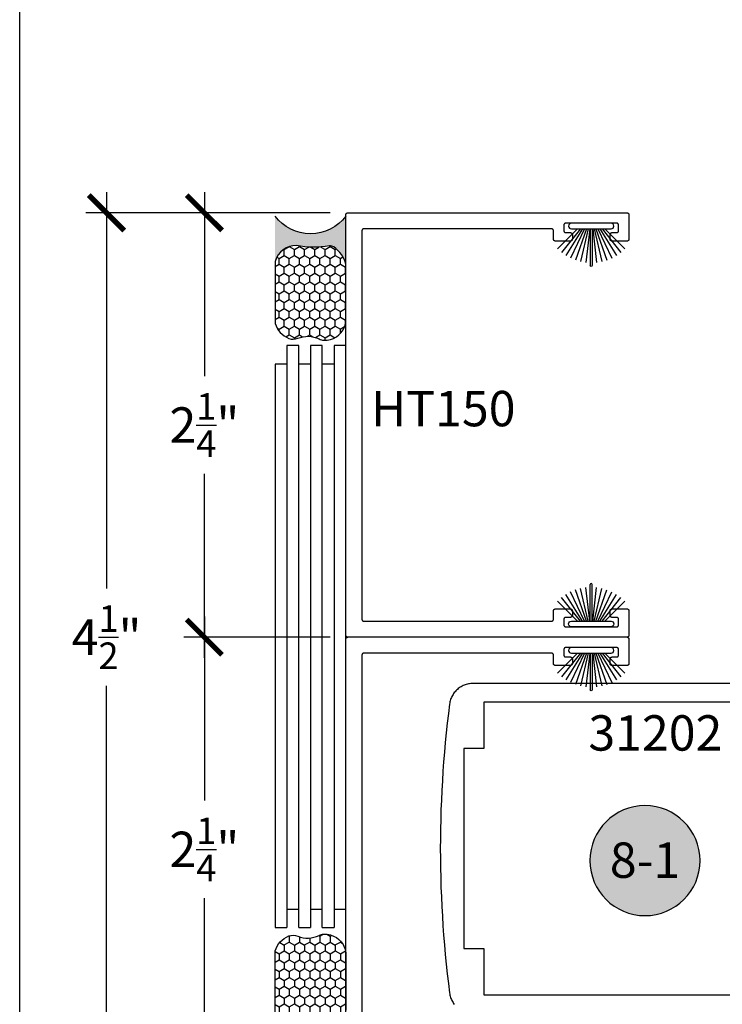
# Model space of a CAD drawing. Units: inches. Extents: x 0 to 160, y -25 to 22.
# Drawn here: x 36 to 40, y -22 to -17 of the extents above; entities that cross this region are included whole.
import ezdxf
from ezdxf.enums import TextEntityAlignment as Align

# ---------------------------------------------------------------- set-up
doc = ezdxf.new("R2010")
doc.units = ezdxf.units.IN
doc.header["$LTSCALE"] = 0.5
doc.header["$MEASUREMENT"] = 0
for name, color, linetype in [('Arcadia-Dim', 4, 'Continuous'), ('Arcadia-Profile', 5, 'Continuous'), ('Arcadia-Shade', 8, 'Continuous'), ('Arcadia-Symb', 7, 'Continuous'), ('Arcadia-Symb-Text', 3, 'Continuous'), ('Arcadia-Text', 3, 'Continuous')]:
    doc.layers.add(name, color=color, linetype=linetype)
doc.layers.add('Arcadia-Mview', color=6, linetype='Continuous', plot=False)
doc.styles.get("Standard").update_dxf_attribs({"font": 'ARIALN.TTF'})
doc.dimstyles.new('Arcadia-2', dxfattribs={"dimscale": 2, "dimtxt": 0.0938, "dimasz": 0.0938, "dimexe": 0.0546, "dimexo": 0.0469, "dimgap": 0.0469, "dimtad": 0, "dimtih": 1, "dimdec": 4, "dimzin": 3, "dimdsep": 46, "dimlunit": 4, "dimtxsty": 'Standard', "dimblk": 'ARCHTICK', "dimcen": 0.0469, "dimdle": 0.0546, "dimclrd": 256, "dimclre": 256, "dimclrt": 256, "dimadec": 0, "dimazin": 0, "dimtfac": 0.75, "dimtdec": 4, "dimtix": 1, "dimtmove": 2, "dimatfit": 3, "dimfxl": 1, "dimtolj": 1, "dimtzin": 3, "dimlwd": -3, "dimlwe": -3, "dimarcsym": 0})

# ---------------------------------------------------------------- blocks, each defined once
blk = doc.blocks.new('B270PILE')
at = {"lineweight": -3}
for p, q in [((-0.005, 0.03), (-0.005, 0.225)), ((0.005, 0.03), (0.005, 0.225)), ((-0.0453, 0.03), (-0.1341, 0.1714)), ((-0.0347, 0.03), (-0.1094, 0.185)), ((-0.0252, 0.03), (-0.0833, 0.1959)), ((-0.0165, 0.03), (-0.0561, 0.2037)), ((-0.0081, 0.03), (-0.0282, 0.2084)), ((0.0081, 0.03), (0.0282, 0.2084)), ((0.0165, 0.03), (0.0561, 0.2037)), ((0.0252, 0.03), (0.0833, 0.1959)), ((0.0347, 0.03), (0.1094, 0.185)), ((0.0453, 0.03), (0.1341, 0.1714)), ((-0.0721, 0.03), (-0.1783, 0.1362)), ((-0.0575, 0.03), (-0.1572, 0.155)), ((0.0575, 0.03), (0.1572, 0.155)), ((0.0721, 0.03), (0.1783, 0.1362))]:
    blk.add_line(p, q, dxfattribs=at)
blk.add_lwpolyline([(-0.105, 0, -1), (-0.105, 0.03), (0.105, 0.03, -1), (0.105, 0), (0.105, 0)], format="xyb", close=True, dxfattribs=at)
blk.add_arc((0, 0.225), 0.005, 0, 180, dxfattribs=at)
blk = doc.blocks.new('Sealant')
at = {"layer": 'Arcadia-Profile'}
blk.add_hatch(color=256, dxfattribs=at).paths.add_polyline_path([(0, 0.375), (-0.2562, 0.375, -0.178193), (-0.1636, 0.311, -0.197623), (-0.1584, 0.2878, 0.090019), (-0.1563, 0.1134, -0.343509), (-0.2403, 0), (0, 0, -0.5)])
at = {"layer": 'Arcadia-Shade'}
h = blk.add_hatch(dxfattribs=at)
h.set_pattern_fill('HONEY', color=256, scale=0.25, style=0)
h.paths.add_polyline_path([(-0.1584, 0.2878, 0.197623), (-0.1636, 0.311, 0.178193), (-0.2562, 0.375), (-0.5503, 0.375, 0.095417), (-0.5864, 0.368, 0.320488), (-0.6583, 0.2586, 0.107217), (-0.6516, 0.2329, -0.220053), (-0.6479, 0.1199, 0.197198), (-0.6484, 0.0725, 0.229419), (-0.5691, 0), (-0.2403, 0, 0.343509), (-0.1563, 0.1134, -0.090019)])
at = {"layer": 'Arcadia-Profile'}
blk.add_lwpolyline([(-0.6516, 0.2329, -0.107345), (-0.6583, 0.2586, -0.32041), (-0.5864, 0.368, -0.095417), (-0.5503, 0.375), (-0.2562, 0.375, -0.178193), (-0.1636, 0.311, -0.197623), (-0.1584, 0.2878, 0.090019), (-0.1563, 0.1134, -0.343509), (-0.2403, 0), (-0.5691, 0, -0.229419), (-0.6484, 0.0725, -0.197198), (-0.6479, 0.1199, 0.220053)], format="xyb", close=True, dxfattribs=at)
blk.add_arc((0.1406, 0.1875), 0.2344, 126.8699, 233.1301, dxfattribs=at)
blk = doc.blocks.new('Keynote')
at = {"layer": 'Arcadia-Symb', "lineweight": -3}
h = blk.add_hatch(color=8, dxfattribs=at)
h.dxf.hatch_style = 1
edge = h.paths.add_edge_path()
edge.add_arc((0, 0), 0.1458, 0, 360)
at = {"layer": 'Defpoints', "lineweight": -3}
blk.add_circle((0, 0), 0.1458, dxfattribs=at)
at = {"layer": 'Arcadia-Symb-Text'}
blk.add_attdef('KEYNOTE_BUBBLE', text='', height=0.0938, dxfattribs=at).set_placement((0, 0), align=Align.MIDDLE_CENTER)
blk = doc.blocks.new('_ArchTick')
at = {"color": 0, "linetype": 'ByBlock', "lineweight": -3, "const_width": 0.15}
blk.add_lwpolyline([(-0.5, -0.5), (0.5, 0.5)], dxfattribs=at)
blk = doc.blocks.new('*D133')
at = {"layer": 'Arcadia-Dim', "lineweight": -3, "transparency": 16777216}
for p, q in [((36.9787, -19.8212), (36.9787, -20.7971)), ((37.6447, -19.9304), (36.8695, -19.9304)), ((36.9787, -22.2896), (36.9787, -21.3136)), ((37.6447, -22.1804), (36.8695, -22.1804))]:
    blk.add_line(p, q, dxfattribs=at)
at = {"layer": 'Defpoints', "color": 0, "lineweight": -3, "transparency": 16777216}
for p in [(36.9787, -19.9304), (37.7385, -19.9304), (37.7385, -22.1804)]:
    blk.add_point(p, dxfattribs=at)
at = {"layer": 'Arcadia-Dim', "lineweight": -3, "transparency": 16777216, "xscale": 0.1876, "yscale": 0.1876, "zscale": 0.1876}
for p, rotation in [((36.9787, -19.9304), 90), ((36.9787, -22.1804), 270)]:
    blk.add_blockref('_ArchTick', p, dxfattribs=dict(at, rotation=rotation))
at = {"layer": 'Arcadia-Dim', "transparency": 16777216, "insert": (36.9787, -21.0554), "char_height": 0.1876, "attachment_point": 5}
blk.add_mtext('\\A1;2{\\H0.75x;\\S1/4;}"', dxfattribs=at)
blk = doc.blocks.new('*D134')
at = {"layer": 'Arcadia-Dim', "lineweight": -3, "transparency": 16777216}
for p, q in [((36.9787, -17.5712), (36.9787, -18.5471)), ((37.6447, -17.6804), (36.8695, -17.6804)), ((36.9787, -20.0396), (36.9787, -19.0636)), ((37.6447, -19.9304), (36.8695, -19.9304))]:
    blk.add_line(p, q, dxfattribs=at)
at = {"layer": 'Defpoints', "color": 0, "lineweight": -3, "transparency": 16777216}
for p in [(36.9787, -17.6804), (37.7385, -17.6804), (37.7385, -19.9304)]:
    blk.add_point(p, dxfattribs=at)
at = {"layer": 'Arcadia-Dim', "lineweight": -3, "transparency": 16777216, "xscale": 0.1876, "yscale": 0.1876, "zscale": 0.1876}
for p, rotation in [((36.9787, -17.6804), 90), ((36.9787, -19.9304), 270)]:
    blk.add_blockref('_ArchTick', p, dxfattribs=dict(at, rotation=rotation))
at = {"layer": 'Arcadia-Dim', "transparency": 16777216, "insert": (36.9787, -18.8054), "char_height": 0.1876, "attachment_point": 5}
blk.add_mtext('\\A1;2{\\H0.75x;\\S1/4;}"', dxfattribs=at)
blk = doc.blocks.new('*D135')
at = {"layer": 'Arcadia-Dim', "lineweight": -3, "transparency": 16777216}
for p, q in [((36.4602, -17.5712), (36.4602, -19.6719)), ((37.6447, -17.6804), (36.351, -17.6804)), ((36.4602, -22.2896), (36.4602, -20.1889)), ((37.6447, -22.1804), (36.351, -22.1804))]:
    blk.add_line(p, q, dxfattribs=at)
at = {"layer": 'Defpoints', "color": 0, "lineweight": -3, "transparency": 16777216}
for p in [(37.7385, -17.6804), (36.4602, -22.1804), (37.7385, -22.1804)]:
    blk.add_point(p, dxfattribs=at)
at = {"layer": 'Arcadia-Dim', "lineweight": -3, "transparency": 16777216, "xscale": 0.1876, "yscale": 0.1876, "zscale": 0.1876}
for p, rotation in [((36.4602, -17.6804), 90), ((36.4602, -22.1804), 270)]:
    blk.add_blockref('_ArchTick', p, dxfattribs=dict(at, rotation=rotation))
at = {"layer": 'Arcadia-Dim', "transparency": 16777216, "insert": (36.4602, -19.9304), "char_height": 0.1876, "attachment_point": 5}
blk.add_mtext('\\A1;4{\\H0.75x;\\S1/2;}"', dxfattribs=at)

msp = doc.modelspace()

# ---------------------------------------------------------------- linework, layer by layer
at = {"layer": 'Arcadia-Mview', "lineweight": -3}
msp.add_lwpolyline([(52, -6), (52, -24.65916), (36, -24.65916), (36, -6)], dxfattribs=at)
at = {"layer": 'Arcadia-Profile', "lineweight": -3, "elevation": -0.0001}
for points in [[(37.72849, -22.17039), (37.72849, -17.69039), (37.7285, -17.68986), (37.72854, -17.68934), (37.72861, -17.68882), (37.7287, -17.68831), (37.72883, -17.6878), (37.72897, -17.6873), (37.72915, -17.6868), (37.72935, -17.68632), (37.72958, -17.68585), (37.72983, -17.68539), (37.7301, -17.68494), (37.7304, -17.68451), (37.73071, -17.68409), (37.73105, -17.6837), (37.73141, -17.68332), (37.73179, -17.68296), (37.73219, -17.68262), (37.73261, -17.6823), (37.73304, -17.682), (37.73349, -17.68173), (37.73395, -17.68148), (37.73442, -17.68125), (37.7349, -17.68105), (37.7354, -17.68088), (37.7359, -17.68073), (37.73641, -17.68061), (37.73692, -17.68051), (37.73744, -17.68044), (37.73796, -17.6804), (37.73849, -17.68039), (39.21849, -17.68039), (39.21901, -17.6804), (39.21953, -17.68044), (39.22005, -17.68051), (39.22056, -17.68061), (39.22107, -17.68073), (39.22158, -17.68088), (39.22207, -17.68105), (39.22255, -17.68125), (39.22303, -17.68148), (39.22349, -17.68173), (39.22393, -17.682), (39.22436, -17.6823), (39.22478, -17.68262), (39.22518, -17.68296), (39.22556, -17.68332), (39.22592, -17.6837), (39.22626, -17.68409), (39.22658, -17.68451), (39.22687, -17.68494), (39.22715, -17.68539), (39.2274, -17.68585), (39.22762, -17.68632), (39.22782, -17.6868), (39.228, -17.6873), (39.22814, -17.6878), (39.22827, -17.68831), (39.22836, -17.68882), (39.22843, -17.68934), (39.22847, -17.68986), (39.22849, -17.69039), (39.22849, -17.82039), (39.22847, -17.82091), (39.22843, -17.82143), (39.22836, -17.82195), (39.22827, -17.82247), (39.22814, -17.82298), (39.228, -17.82348), (39.22782, -17.82397), (39.22762, -17.82445), (39.2274, -17.82493), (39.22715, -17.82539), (39.22687, -17.82583), (39.22658, -17.82627), (39.22626, -17.82668), (39.22592, -17.82708), (39.22556, -17.82746), (39.22518, -17.82782), (39.22478, -17.82816), (39.22436, -17.82848), (39.22393, -17.82877), (39.22349, -17.82905), (39.22303, -17.8293), (39.22255, -17.82952), (39.22207, -17.82972), (39.22158, -17.8299), (39.22107, -17.83005), (39.22056, -17.83017), (39.22005, -17.83026), (39.21953, -17.83033), (39.21901, -17.83037), (39.21849, -17.83039), (39.13849, -17.83039), (39.13796, -17.83037), (39.13744, -17.83033), (39.13692, -17.83026), (39.13641, -17.83017), (39.1359, -17.83005), (39.1354, -17.8299), (39.1349, -17.82972), (39.13442, -17.82952), (39.13395, -17.8293), (39.13349, -17.82905), (39.13304, -17.82877), (39.13261, -17.82848), (39.13219, -17.82816), (39.13179, -17.82782), (39.13141, -17.82746), (39.13105, -17.82708), (39.13071, -17.82668), (39.1304, -17.82627), (39.1301, -17.82583), (39.12983, -17.82539), (39.12958, -17.82493), (39.12935, -17.82445), (39.12915, -17.82397), (39.12897, -17.82348), (39.12883, -17.82298), (39.1287, -17.82247), (39.12861, -17.82195), (39.12854, -17.82143), (39.1285, -17.82091), (39.12849, -17.82039), (39.12849, -17.79539), (39.1285, -17.79486), (39.12854, -17.79434), (39.12861, -17.79382), (39.1287, -17.79331), (39.12883, -17.7928), (39.12897, -17.7923), (39.12915, -17.7918), (39.12935, -17.79132), (39.12958, -17.79085), (39.12983, -17.79039), (39.1301, -17.78994), (39.1304, -17.78951), (39.13071, -17.78909), (39.13105, -17.7887), (39.13141, -17.78832), (39.13179, -17.78796), (39.13219, -17.78762), (39.13261, -17.7873), (39.13304, -17.787), (39.13349, -17.78673), (39.13395, -17.78648), (39.13442, -17.78625), (39.1349, -17.78605), (39.1354, -17.78588), (39.1359, -17.78573), (39.13641, -17.78561), (39.13692, -17.78551), (39.13744, -17.78544), (39.13796, -17.7854), (39.13849, -17.78539), (39.16349, -17.78539), (39.16401, -17.78537), (39.16453, -17.78533), (39.16505, -17.78526), (39.16556, -17.78517), (39.16607, -17.78505), (39.16658, -17.7849), (39.16707, -17.78472), (39.16755, -17.78452), (39.16803, -17.7843), (39.16849, -17.78405), (39.16893, -17.78377), (39.16936, -17.78348), (39.16978, -17.78316), (39.17018, -17.78282), (39.17056, -17.78246), (39.17092, -17.78208), (39.17126, -17.78168), (39.17158, -17.78127), (39.17187, -17.78083), (39.17215, -17.78039), (39.1724, -17.77993), (39.17262, -17.77945), (39.17282, -17.77897), (39.173, -17.77848), (39.17314, -17.77798), (39.17327, -17.77747), (39.17336, -17.77695), (39.17343, -17.77643), (39.17347, -17.77591), (39.17349, -17.77539), (39.17349, -17.74539), (39.17347, -17.74486), (39.17343, -17.74434), (39.17336, -17.74382), (39.17327, -17.74331), (39.17314, -17.7428), (39.173, -17.7423), (39.17282, -17.7418), (39.17262, -17.74132), (39.1724, -17.74085), (39.17215, -17.74039), (39.17187, -17.73994), (39.17158, -17.73951), (39.17126, -17.73909), (39.17092, -17.7387), (39.17056, -17.73832), (39.17018, -17.73796), (39.16978, -17.73762), (39.16936, -17.7373), (39.16893, -17.737), (39.16849, -17.73673), (39.16803, -17.73648), (39.16755, -17.73625), (39.16707, -17.73605), (39.16658, -17.73588), (39.16607, -17.73573), (39.16556, -17.73561), (39.16505, -17.73551), (39.16453, -17.73544), (39.16401, -17.7354), (39.16349, -17.73539), (38.89349, -17.73539), (38.89296, -17.7354), (38.89244, -17.73544), (38.89192, -17.73551), (38.89141, -17.73561), (38.8909, -17.73573), (38.8904, -17.73588), (38.8899, -17.73605), (38.88942, -17.73625), (38.88895, -17.73648), (38.88849, -17.73673), (38.88804, -17.737), (38.88761, -17.7373), (38.88719, -17.73762), (38.88679, -17.73796), (38.88641, -17.73832), (38.88605, -17.7387), (38.88571, -17.73909), (38.8854, -17.73951), (38.8851, -17.73994), (38.88483, -17.74039), (38.88458, -17.74085), (38.88435, -17.74132), (38.88415, -17.7418), (38.88397, -17.7423), (38.88383, -17.7428), (38.8837, -17.74331), (38.88361, -17.74382), (38.88354, -17.74434), (38.8835, -17.74486), (38.88349, -17.74539), (38.88349, -17.77539), (38.8835, -17.77591), (38.88354, -17.77643), (38.88361, -17.77695), (38.8837, -17.77747), (38.88383, -17.77798), (38.88397, -17.77848), (38.88415, -17.77897), (38.88435, -17.77945), (38.88458, -17.77993), (38.88483, -17.78039), (38.8851, -17.78083), (38.8854, -17.78127), (38.88571, -17.78168), (38.88605, -17.78208), (38.88641, -17.78246), (38.88679, -17.78282), (38.88719, -17.78316), (38.88761, -17.78348), (38.88804, -17.78377), (38.88849, -17.78405), (38.88895, -17.7843), (38.88942, -17.78452), (38.8899, -17.78472), (38.8904, -17.7849), (38.8909, -17.78505), (38.89141, -17.78517), (38.89192, -17.78526), (38.89244, -17.78533), (38.89296, -17.78537), (38.89349, -17.78539), (38.91849, -17.78539), (38.91901, -17.7854), (38.91953, -17.78544), (38.92005, -17.78551), (38.92056, -17.78561), (38.92107, -17.78573), (38.92158, -17.78588), (38.92207, -17.78605), (38.92255, -17.78625), (38.92303, -17.78648), (38.92349, -17.78673), (38.92393, -17.787), (38.92436, -17.7873), (38.92478, -17.78762), (38.92518, -17.78796), (38.92556, -17.78832), (38.92592, -17.7887), (38.92626, -17.78909), (38.92658, -17.78951), (38.92687, -17.78994), (38.92715, -17.79039), (38.9274, -17.79085), (38.92762, -17.79132), (38.92782, -17.7918), (38.928, -17.7923), (38.92814, -17.7928), (38.92827, -17.79331), (38.92836, -17.79382), (38.92843, -17.79434), (38.92847, -17.79486), (38.92849, -17.79539), (38.92849, -17.82039), (38.92847, -17.82091), (38.92843, -17.82143), (38.92836, -17.82195), (38.92827, -17.82247), (38.92814, -17.82298), (38.928, -17.82348), (38.92782, -17.82397), (38.92762, -17.82445), (38.9274, -17.82493), (38.92715, -17.82539), (38.92687, -17.82583), (38.92658, -17.82627), (38.92626, -17.82668), (38.92592, -17.82708), (38.92556, -17.82746), (38.92518, -17.82782), (38.92478, -17.82816), (38.92436, -17.82848), (38.92393, -17.82877), (38.92349, -17.82905), (38.92303, -17.8293), (38.92255, -17.82952), (38.92207, -17.82972), (38.92158, -17.8299), (38.92107, -17.83005), (38.92056, -17.83017), (38.92005, -17.83026), (38.91953, -17.83033), (38.91901, -17.83037), (38.91849, -17.83039), (38.83849, -17.83039), (38.83796, -17.83037), (38.83744, -17.83033), (38.83692, -17.83026), (38.83641, -17.83017), (38.8359, -17.83005), (38.8354, -17.8299), (38.8349, -17.82972), (38.83442, -17.82952), (38.83395, -17.8293), (38.83349, -17.82905), (38.83304, -17.82877), (38.83261, -17.82848), (38.83219, -17.82816), (38.83179, -17.82782), (38.83141, -17.82746), (38.83105, -17.82708), (38.83071, -17.82668), (38.8304, -17.82627), (38.8301, -17.82583), (38.82983, -17.82539), (38.82958, -17.82493), (38.82935, -17.82445), (38.82915, -17.82397), (38.82897, -17.82348), (38.82883, -17.82298), (38.8287, -17.82247), (38.82861, -17.82195), (38.82854, -17.82143), (38.8285, -17.82091), (38.82849, -17.82039), (38.82849, -17.77539), (38.82847, -17.77486), (38.82843, -17.77434), (38.82836, -17.77382), (38.82827, -17.77331), (38.82814, -17.7728), (38.828, -17.7723), (38.82782, -17.7718), (38.82762, -17.77132), (38.8274, -17.77085), (38.82715, -17.77039), (38.82687, -17.76994), (38.82658, -17.76951), (38.82626, -17.76909), (38.82592, -17.7687), (38.82556, -17.76832), (38.82518, -17.76796), (38.82478, -17.76762), (38.82436, -17.7673), (38.82393, -17.767), (38.82349, -17.76673), (38.82303, -17.76648), (38.82255, -17.76625), (38.82207, -17.76605), (38.82158, -17.76588), (38.82107, -17.76573), (38.82056, -17.76561), (38.82005, -17.76551), (38.81953, -17.76544), (38.81901, -17.7654), (38.81849, -17.76539), (37.82349, -17.76539), (37.82296, -17.7654), (37.82244, -17.76544), (37.82192, -17.76551), (37.82141, -17.76561), (37.8209, -17.76573), (37.8204, -17.76588), (37.8199, -17.76605), (37.81942, -17.76625), (37.81895, -17.76648), (37.81849, -17.76673), (37.81804, -17.767), (37.81761, -17.7673), (37.81719, -17.76762), (37.81679, -17.76796), (37.81641, -17.76832), (37.81605, -17.7687), (37.81571, -17.76909), (37.8154, -17.76951), (37.8151, -17.76994), (37.81483, -17.77039), (37.81458, -17.77085), (37.81435, -17.77132), (37.81415, -17.7718), (37.81397, -17.7723), (37.81383, -17.7728), (37.8137, -17.77331), (37.81361, -17.77382), (37.81354, -17.77434), (37.8135, -17.77486), (37.81349, -17.77539), (37.81349, -19.83539), (37.8135, -19.83591), (37.81354, -19.83643), (37.81361, -19.83695), (37.8137, -19.83747), (37.81383, -19.83798), (37.81397, -19.83848), (37.81415, -19.83897), (37.81435, -19.83945), (37.81458, -19.83993), (37.81483, -19.84039), (37.8151, -19.84083), (37.8154, -19.84127), (37.81571, -19.84168), (37.81605, -19.84208), (37.81641, -19.84246), (37.81679, -19.84282), (37.81719, -19.84316), (37.81761, -19.84348), (37.81804, -19.84377), (37.81849, -19.84405), (37.81895, -19.8443), (37.81942, -19.84452), (37.8199, -19.84472), (37.8204, -19.8449), (37.8209, -19.84505), (37.82141, -19.84517), (37.82192, -19.84526), (37.82244, -19.84533), (37.82296, -19.84537), (37.82349, -19.84539), (38.81849, -19.84539), (38.81901, -19.84537), (38.81953, -19.84533), (38.82005, -19.84526), (38.82056, -19.84517), (38.82107, -19.84505), (38.82158, -19.8449), (38.82207, -19.84472), (38.82255, -19.84452), (38.82303, -19.8443), (38.82349, -19.84405), (38.82393, -19.84377), (38.82436, -19.84348), (38.82478, -19.84316), (38.82518, -19.84282), (38.82556, -19.84246), (38.82592, -19.84208), (38.82626, -19.84168), (38.82658, -19.84127), (38.82687, -19.84083), (38.82715, -19.84039), (38.8274, -19.83993), (38.82762, -19.83945), (38.82782, -19.83897), (38.828, -19.83848), (38.82814, -19.83798), (38.82827, -19.83747), (38.82836, -19.83695), (38.82843, -19.83643), (38.82847, -19.83591), (38.82849, -19.83539), (38.82849, -19.79039), (38.8285, -19.78986), (38.82854, -19.78934), (38.82861, -19.78882), (38.8287, -19.78831), (38.82883, -19.7878), (38.82897, -19.7873), (38.82915, -19.7868), (38.82935, -19.78632), (38.82958, -19.78585), (38.82983, -19.78539), (38.8301, -19.78494), (38.8304, -19.78451), (38.83071, -19.78409), (38.83105, -19.7837), (38.83141, -19.78332), (38.83179, -19.78296), (38.83219, -19.78262), (38.83261, -19.7823), (38.83304, -19.782), (38.83349, -19.78173), (38.83395, -19.78148), (38.83442, -19.78125), (38.8349, -19.78105), (38.8354, -19.78088), (38.8359, -19.78073), (38.83641, -19.78061), (38.83692, -19.78051), (38.83744, -19.78044), (38.83796, -19.7804), (38.83849, -19.78039), (38.91849, -19.78039), (38.91901, -19.7804), (38.91953, -19.78044), (38.92005, -19.78051), (38.92056, -19.78061), (38.92107, -19.78073), (38.92158, -19.78088), (38.92207, -19.78105), (38.92255, -19.78125), (38.92303, -19.78148), (38.92349, -19.78173), (38.92393, -19.782), (38.92436, -19.7823), (38.92478, -19.78262), (38.92518, -19.78296), (38.92556, -19.78332), (38.92592, -19.7837), (38.92626, -19.78409), (38.92658, -19.78451), (38.92687, -19.78494), (38.92715, -19.78539), (38.9274, -19.78585), (38.92762, -19.78632), (38.92782, -19.7868), (38.928, -19.7873), (38.92814, -19.7878), (38.92827, -19.78831), (38.92836, -19.78882), (38.92843, -19.78934), (38.92847, -19.78986), (38.92849, -19.79039), (38.92849, -19.81539), (38.92847, -19.81591), (38.92843, -19.81643), (38.92836, -19.81695), (38.92827, -19.81747), (38.92814, -19.81798), (38.928, -19.81848), (38.92782, -19.81897), (38.92762, -19.81945), (38.9274, -19.81993), (38.92715, -19.82039), (38.92687, -19.82083), (38.92658, -19.82127), (38.92626, -19.82168), (38.92592, -19.82208), (38.92556, -19.82246), (38.92518, -19.82282), (38.92478, -19.82316), (38.92436, -19.82348), (38.92393, -19.82377), (38.92349, -19.82405), (38.92303, -19.8243), (38.92255, -19.82452), (38.92207, -19.82472), (38.92158, -19.8249), (38.92107, -19.82505), (38.92056, -19.82517), (38.92005, -19.82526), (38.91953, -19.82533), (38.91901, -19.82537), (38.91849, -19.82539), (38.89349, -19.82539), (38.89296, -19.8254), (38.89244, -19.82544), (38.89192, -19.82551), (38.89141, -19.82561), (38.8909, -19.82573), (38.8904, -19.82588), (38.8899, -19.82605), (38.88942, -19.82625), (38.88895, -19.82648), (38.88849, -19.82673), (38.88804, -19.827), (38.88761, -19.8273), (38.88719, -19.82762), (38.88679, -19.82796), (38.88641, -19.82832), (38.88605, -19.8287), (38.88571, -19.82909), (38.8854, -19.82951), (38.8851, -19.82994), (38.88483, -19.83039), (38.88458, -19.83085), (38.88435, -19.83132), (38.88415, -19.8318), (38.88397, -19.8323), (38.88383, -19.8328), (38.8837, -19.83331), (38.88361, -19.83382), (38.88354, -19.83434), (38.8835, -19.83486), (38.88349, -19.83539), (38.88349, -19.86539), (38.8835, -19.86591), (38.88354, -19.86643), (38.88361, -19.86695), (38.8837, -19.86747), (38.88383, -19.86798), (38.88397, -19.86848), (38.88415, -19.86897), (38.88435, -19.86945), (38.88458, -19.86993), (38.88483, -19.87039), (38.8851, -19.87083), (38.8854, -19.87127), (38.88571, -19.87168), (38.88605, -19.87208), (38.88641, -19.87246), (38.88679, -19.87282), (38.88719, -19.87316), (38.88761, -19.87348), (38.88804, -19.87377), (38.88849, -19.87405), (38.88895, -19.8743), (38.88942, -19.87452), (38.8899, -19.87472), (38.8904, -19.8749), (38.8909, -19.87505), (38.89141, -19.87517), (38.89192, -19.87526), (38.89244, -19.87533), (38.89296, -19.87537), (38.89349, -19.87539), (39.16349, -19.87539), (39.16401, -19.87537), (39.16453, -19.87533), (39.16505, -19.87526), (39.16556, -19.87517), (39.16607, -19.87505), (39.16658, -19.8749), (39.16707, -19.87472), (39.16755, -19.87452), (39.16803, -19.8743), (39.16849, -19.87405), (39.16893, -19.87377), (39.16936, -19.87348), (39.16978, -19.87316), (39.17018, -19.87282), (39.17056, -19.87246), (39.17092, -19.87208), (39.17126, -19.87168), (39.17158, -19.87127), (39.17187, -19.87083), (39.17215, -19.87039), (39.1724, -19.86993), (39.17262, -19.86945), (39.17282, -19.86897), (39.173, -19.86848), (39.17314, -19.86798), (39.17327, -19.86747), (39.17336, -19.86695), (39.17343, -19.86643), (39.17347, -19.86591), (39.17349, -19.86539), (39.17349, -19.83539), (39.17347, -19.83486), (39.17343, -19.83434), (39.17336, -19.83382), (39.17327, -19.83331), (39.17314, -19.8328), (39.173, -19.8323), (39.17282, -19.8318), (39.17262, -19.83132), (39.1724, -19.83085), (39.17215, -19.83039), (39.17187, -19.82994), (39.17158, -19.82951), (39.17126, -19.82909), (39.17092, -19.8287), (39.17056, -19.82832), (39.17018, -19.82796), (39.16978, -19.82762), (39.16936, -19.8273), (39.16893, -19.827), (39.16849, -19.82673), (39.16803, -19.82648), (39.16755, -19.82625), (39.16707, -19.82605), (39.16658, -19.82588), (39.16607, -19.82573), (39.16556, -19.82561), (39.16505, -19.82551), (39.16453, -19.82544), (39.16401, -19.8254), (39.16349, -19.82539), (39.13849, -19.82539), (39.13796, -19.82537), (39.13744, -19.82533), (39.13692, -19.82526), (39.13641, -19.82517), (39.1359, -19.82505), (39.1354, -19.8249), (39.1349, -19.82472), (39.13442, -19.82452), (39.13395, -19.8243), (39.13349, -19.82405), (39.13304, -19.82377), (39.13261, -19.82348), (39.13219, -19.82316), (39.13179, -19.82282), (39.13141, -19.82246), (39.13105, -19.82208), (39.13071, -19.82168), (39.1304, -19.82127), (39.1301, -19.82083), (39.12983, -19.82039), (39.12958, -19.81993), (39.12935, -19.81945), (39.12915, -19.81897), (39.12897, -19.81848), (39.12883, -19.81798), (39.1287, -19.81747), (39.12861, -19.81695), (39.12854, -19.81643), (39.1285, -19.81591), (39.12849, -19.81539), (39.12849, -19.79039), (39.1285, -19.78986), (39.12854, -19.78934), (39.12861, -19.78882), (39.1287, -19.78831), (39.12883, -19.7878), (39.12897, -19.7873), (39.12915, -19.7868), (39.12935, -19.78632), (39.12958, -19.78585), (39.12983, -19.78539), (39.1301, -19.78494), (39.1304, -19.78451), (39.13071, -19.78409), (39.13105, -19.7837), (39.13141, -19.78332), (39.13179, -19.78296), (39.13219, -19.78262), (39.13261, -19.7823), (39.13304, -19.782), (39.13349, -19.78173), (39.13395, -19.78148), (39.13442, -19.78125), (39.1349, -19.78105), (39.1354, -19.78088), (39.1359, -19.78073), (39.13641, -19.78061), (39.13692, -19.78051), (39.13744, -19.78044), (39.13796, -19.7804), (39.13849, -19.78039), (39.21849, -19.78039), (39.21901, -19.7804), (39.21953, -19.78044), (39.22005, -19.78051), (39.22056, -19.78061), (39.22107, -19.78073), (39.22158, -19.78088), (39.22207, -19.78105), (39.22255, -19.78125), (39.22303, -19.78148), (39.22349, -19.78173), (39.22393, -19.782), (39.22436, -19.7823), (39.22478, -19.78262), (39.22518, -19.78296), (39.22556, -19.78332), (39.22592, -19.7837), (39.22626, -19.78409), (39.22658, -19.78451), (39.22687, -19.78494), (39.22715, -19.78539), (39.2274, -19.78585), (39.22762, -19.78632), (39.22782, -19.7868), (39.228, -19.7873), (39.22814, -19.7878), (39.22827, -19.78831), (39.22836, -19.78882), (39.22843, -19.78934), (39.22847, -19.78986), (39.22849, -19.79039), (39.22849, -19.92039), (39.22847, -19.92091), (39.22843, -19.92143), (39.22836, -19.92195), (39.22827, -19.92247), (39.22814, -19.92298), (39.228, -19.92348), (39.22782, -19.92397), (39.22762, -19.92445), (39.2274, -19.92493), (39.22715, -19.92539), (39.22687, -19.92583), (39.22658, -19.92627), (39.22626, -19.92668), (39.22592, -19.92708), (39.22556, -19.92746), (39.22518, -19.92782), (39.22478, -19.92816), (39.22436, -19.92848), (39.22393, -19.92877), (39.22349, -19.92905), (39.22303, -19.9293), (39.22255, -19.92952), (39.22207, -19.92972), (39.22158, -19.9299), (39.22107, -19.93005), (39.22056, -19.93017), (39.22005, -19.93026), (39.21953, -19.93033), (39.21901, -19.93037), (39.21849, -19.93039), (37.73849, -19.93039), (37.73796, -19.93037), (37.73744, -19.93033), (37.73692, -19.93026), (37.73641, -19.93017), (37.7359, -19.93005), (37.7354, -19.9299), (37.7349, -19.92972), (37.73442, -19.92952), (37.73395, -19.9293), (37.73349, -19.92905), (37.73304, -19.92877), (37.73261, -19.92848), (37.73219, -19.92816), (37.73179, -19.92782), (37.73141, -19.92746), (37.73105, -19.92708), (37.73071, -19.92668), (37.7304, -19.92627), (37.7301, -19.92583), (37.72983, -19.92539), (37.72958, -19.92493), (37.72935, -19.92445), (37.72915, -19.92397), (37.72897, -19.92348), (37.72883, -19.92298), (37.7287, -19.92247), (37.72861, -19.92195), (37.72854, -19.92143), (37.7285, -19.92091), (37.72849, -19.92039)], [(37.47849, -21.47055), (37.47849, -18.3846), (37.41599, -18.3846), (37.41599, -21.47055)], [(37.60349, -21.47055), (37.60349, -18.3846), (37.54099, -18.3846), (37.54099, -21.47055)], [(37.72849, -18.3846), (37.66599, -18.3846), (37.66599, -21.47055)], [(37.41599, -18.4831), (37.35349, -18.4831), (37.35349, -21.47055), (37.41599, -21.47055)], [(37.54099, -18.4831), (37.47849, -18.4831)], [(37.66599, -18.4831), (37.60349, -18.4831)], [(37.72849, -19.94039), (37.7285, -19.93986), (37.72854, -19.93934), (37.72861, -19.93882), (37.7287, -19.93831), (37.72883, -19.9378), (37.72897, -19.9373), (37.72915, -19.9368), (37.72935, -19.93632), (37.72958, -19.93585), (37.72983, -19.93539), (37.7301, -19.93494), (37.7304, -19.93451), (37.73071, -19.93409), (37.73105, -19.9337), (37.73141, -19.93332), (37.73179, -19.93296), (37.73219, -19.93262), (37.73261, -19.9323), (37.73304, -19.932), (37.73349, -19.93173), (37.73395, -19.93148), (37.73442, -19.93125), (37.7349, -19.93105), (37.7354, -19.93088), (37.7359, -19.93073), (37.73641, -19.93061), (37.73692, -19.93051), (37.73744, -19.93044), (37.73796, -19.9304), (37.73849, -19.93039)], [(39.21849, -19.93039), (39.21901, -19.9304), (39.21953, -19.93044), (39.22005, -19.93051), (39.22056, -19.93061), (39.22107, -19.93073), (39.22158, -19.93088), (39.22207, -19.93105), (39.22255, -19.93125), (39.22303, -19.93148), (39.22349, -19.93173), (39.22393, -19.932), (39.22436, -19.9323), (39.22478, -19.93262), (39.22518, -19.93296), (39.22556, -19.93332), (39.22592, -19.9337), (39.22626, -19.93409), (39.22658, -19.93451), (39.22687, -19.93494), (39.22715, -19.93539), (39.2274, -19.93585), (39.22762, -19.93632), (39.22782, -19.9368), (39.228, -19.9373), (39.22814, -19.9378), (39.22827, -19.93831), (39.22836, -19.93882), (39.22843, -19.93934), (39.22847, -19.93986), (39.22849, -19.94039), (39.22849, -20.07039), (39.22847, -20.07091), (39.22843, -20.07143), (39.22836, -20.07195), (39.22827, -20.07247), (39.22814, -20.07298), (39.228, -20.07348), (39.22782, -20.07397), (39.22762, -20.07445), (39.2274, -20.07493), (39.22715, -20.07539), (39.22687, -20.07583), (39.22658, -20.07627), (39.22626, -20.07668), (39.22592, -20.07708), (39.22556, -20.07746), (39.22518, -20.07782), (39.22478, -20.07816), (39.22436, -20.07848), (39.22393, -20.07877), (39.22349, -20.07905), (39.22303, -20.0793), (39.22255, -20.07952), (39.22207, -20.07972), (39.22158, -20.0799), (39.22107, -20.08005), (39.22056, -20.08017), (39.22005, -20.08026), (39.21953, -20.08033), (39.21901, -20.08037), (39.21849, -20.08039), (39.13849, -20.08039), (39.13796, -20.08037), (39.13744, -20.08033), (39.13692, -20.08026), (39.13641, -20.08017), (39.1359, -20.08005), (39.1354, -20.0799), (39.1349, -20.07972), (39.13442, -20.07952), (39.13395, -20.0793), (39.13349, -20.07905), (39.13304, -20.07877), (39.13261, -20.07848), (39.13219, -20.07816), (39.13179, -20.07782), (39.13141, -20.07746), (39.13105, -20.07708), (39.13071, -20.07668), (39.1304, -20.07627), (39.1301, -20.07583), (39.12983, -20.07539), (39.12958, -20.07493), (39.12935, -20.07445), (39.12915, -20.07397), (39.12897, -20.07348), (39.12883, -20.07298), (39.1287, -20.07247), (39.12861, -20.07195), (39.12854, -20.07143), (39.1285, -20.07091), (39.12849, -20.07039), (39.12849, -20.04539), (39.1285, -20.04486), (39.12854, -20.04434), (39.12861, -20.04382), (39.1287, -20.04331), (39.12883, -20.0428), (39.12897, -20.0423), (39.12915, -20.0418), (39.12935, -20.04132), (39.12958, -20.04085), (39.12983, -20.04039), (39.1301, -20.03994), (39.1304, -20.03951), (39.13071, -20.03909), (39.13105, -20.0387), (39.13141, -20.03832), (39.13179, -20.03796), (39.13219, -20.03762), (39.13261, -20.0373), (39.13304, -20.037), (39.13349, -20.03673), (39.13395, -20.03648), (39.13442, -20.03625), (39.1349, -20.03605), (39.1354, -20.03588), (39.1359, -20.03573), (39.13641, -20.03561), (39.13692, -20.03551), (39.13744, -20.03544), (39.13796, -20.0354), (39.13849, -20.03539), (39.16349, -20.03539), (39.16401, -20.03537), (39.16453, -20.03533), (39.16505, -20.03526), (39.16556, -20.03517), (39.16607, -20.03505), (39.16658, -20.0349), (39.16707, -20.03472), (39.16755, -20.03452), (39.16803, -20.0343), (39.16849, -20.03405), (39.16893, -20.03377), (39.16936, -20.03348), (39.16978, -20.03316), (39.17018, -20.03282), (39.17056, -20.03246), (39.17092, -20.03208), (39.17126, -20.03168), (39.17158, -20.03127), (39.17187, -20.03083), (39.17215, -20.03039), (39.1724, -20.02993), (39.17262, -20.02945), (39.17282, -20.02897), (39.173, -20.02848), (39.17314, -20.02798), (39.17327, -20.02747), (39.17336, -20.02695), (39.17343, -20.02643), (39.17347, -20.02591), (39.17349, -20.02539), (39.17349, -19.99539), (39.17347, -19.99486), (39.17343, -19.99434), (39.17336, -19.99382), (39.17327, -19.99331), (39.17314, -19.9928), (39.173, -19.9923), (39.17282, -19.9918), (39.17262, -19.99132), (39.1724, -19.99085), (39.17215, -19.99039), (39.17187, -19.98994), (39.17158, -19.98951), (39.17126, -19.98909), (39.17092, -19.9887), (39.17056, -19.98832), (39.17018, -19.98796), (39.16978, -19.98762), (39.16936, -19.9873), (39.16893, -19.987), (39.16849, -19.98673), (39.16803, -19.98648), (39.16755, -19.98625), (39.16707, -19.98605), (39.16658, -19.98588), (39.16607, -19.98573), (39.16556, -19.98561), (39.16505, -19.98551), (39.16453, -19.98544), (39.16401, -19.9854), (39.16349, -19.98539), (38.89349, -19.98539), (38.89296, -19.9854), (38.89244, -19.98544), (38.89192, -19.98551), (38.89141, -19.98561), (38.8909, -19.98573), (38.8904, -19.98588), (38.8899, -19.98605), (38.88942, -19.98625), (38.88895, -19.98648), (38.88849, -19.98673), (38.88804, -19.987), (38.88761, -19.9873), (38.88719, -19.98762), (38.88679, -19.98796), (38.88641, -19.98832), (38.88605, -19.9887), (38.88571, -19.98909), (38.8854, -19.98951), (38.8851, -19.98994), (38.88483, -19.99039), (38.88458, -19.99085), (38.88435, -19.99132), (38.88415, -19.9918), (38.88397, -19.9923), (38.88383, -19.9928), (38.8837, -19.99331), (38.88361, -19.99382), (38.88354, -19.99434), (38.8835, -19.99486), (38.88349, -19.99539), (38.88349, -20.02539), (38.8835, -20.02591), (38.88354, -20.02643), (38.88361, -20.02695), (38.8837, -20.02747), (38.88383, -20.02798), (38.88397, -20.02848), (38.88415, -20.02897), (38.88435, -20.02945), (38.88458, -20.02993), (38.88483, -20.03039), (38.8851, -20.03083), (38.8854, -20.03127), (38.88571, -20.03168), (38.88605, -20.03208), (38.88641, -20.03246), (38.88679, -20.03282), (38.88719, -20.03316), (38.88761, -20.03348), (38.88804, -20.03377), (38.88849, -20.03405), (38.88895, -20.0343), (38.88942, -20.03452), (38.8899, -20.03472), (38.8904, -20.0349), (38.8909, -20.03505), (38.89141, -20.03517), (38.89192, -20.03526), (38.89244, -20.03533), (38.89296, -20.03537), (38.89349, -20.03539), (38.91849, -20.03539), (38.91901, -20.0354), (38.91953, -20.03544), (38.92005, -20.03551), (38.92056, -20.03561), (38.92107, -20.03573), (38.92158, -20.03588), (38.92207, -20.03605), (38.92255, -20.03625), (38.92303, -20.03648), (38.92349, -20.03673), (38.92393, -20.037), (38.92436, -20.0373), (38.92478, -20.03762), (38.92518, -20.03796), (38.92556, -20.03832), (38.92592, -20.0387), (38.92626, -20.03909), (38.92658, -20.03951), (38.92687, -20.03994), (38.92715, -20.04039), (38.9274, -20.04085), (38.92762, -20.04132), (38.92782, -20.0418), (38.928, -20.0423), (38.92814, -20.0428), (38.92827, -20.04331), (38.92836, -20.04382), (38.92843, -20.04434), (38.92847, -20.04486), (38.92849, -20.04539), (38.92849, -20.07039), (38.92847, -20.07091), (38.92843, -20.07143), (38.92836, -20.07195), (38.92827, -20.07247), (38.92814, -20.07298), (38.928, -20.07348), (38.92782, -20.07397), (38.92762, -20.07445), (38.9274, -20.07493), (38.92715, -20.07539), (38.92687, -20.07583), (38.92658, -20.07627), (38.92626, -20.07668), (38.92592, -20.07708), (38.92556, -20.07746), (38.92518, -20.07782), (38.92478, -20.07816), (38.92436, -20.07848), (38.92393, -20.07877), (38.92349, -20.07905), (38.92303, -20.0793), (38.92255, -20.07952), (38.92207, -20.07972), (38.92158, -20.0799), (38.92107, -20.08005), (38.92056, -20.08017), (38.92005, -20.08026), (38.91953, -20.08033), (38.91901, -20.08037), (38.91849, -20.08039), (38.83849, -20.08039), (38.83796, -20.08037), (38.83744, -20.08033), (38.83692, -20.08026), (38.83641, -20.08017), (38.8359, -20.08005), (38.8354, -20.0799), (38.8349, -20.07972), (38.83442, -20.07952), (38.83395, -20.0793), (38.83349, -20.07905), (38.83304, -20.07877), (38.83261, -20.07848), (38.83219, -20.07816), (38.83179, -20.07782), (38.83141, -20.07746), (38.83105, -20.07708), (38.83071, -20.07668), (38.8304, -20.07627), (38.8301, -20.07583), (38.82983, -20.07539), (38.82958, -20.07493), (38.82935, -20.07445), (38.82915, -20.07397), (38.82897, -20.07348), (38.82883, -20.07298), (38.8287, -20.07247), (38.82861, -20.07195), (38.82854, -20.07143), (38.8285, -20.07091), (38.82849, -20.07039), (38.82849, -20.02539), (38.82847, -20.02486), (38.82843, -20.02434), (38.82836, -20.02382), (38.82827, -20.02331), (38.82814, -20.0228), (38.828, -20.0223), (38.82782, -20.0218), (38.82762, -20.02132), (38.8274, -20.02085), (38.82715, -20.02039), (38.82687, -20.01994), (38.82658, -20.01951), (38.82626, -20.01909), (38.82592, -20.0187), (38.82556, -20.01832), (38.82518, -20.01796), (38.82478, -20.01762), (38.82436, -20.0173), (38.82393, -20.017), (38.82349, -20.01673), (38.82303, -20.01648), (38.82255, -20.01625), (38.82207, -20.01605), (38.82158, -20.01588), (38.82107, -20.01573), (38.82056, -20.01561), (38.82005, -20.01551), (38.81953, -20.01544), (38.81901, -20.0154), (38.81849, -20.01539), (37.82349, -20.01539), (37.82296, -20.0154), (37.82244, -20.01544), (37.82192, -20.01551), (37.82141, -20.01561), (37.8209, -20.01573), (37.8204, -20.01588), (37.8199, -20.01605), (37.81942, -20.01625), (37.81895, -20.01648), (37.81849, -20.01673), (37.81804, -20.017), (37.81761, -20.0173), (37.81719, -20.01762), (37.81679, -20.01796), (37.81641, -20.01832), (37.81605, -20.0187), (37.81571, -20.01909), (37.8154, -20.01951), (37.8151, -20.01994), (37.81483, -20.02039), (37.81458, -20.02085), (37.81435, -20.02132), (37.81415, -20.0218), (37.81397, -20.0223), (37.81383, -20.0228), (37.8137, -20.02331), (37.81361, -20.02382), (37.81354, -20.02434), (37.8135, -20.02486), (37.81349, -20.02539), (37.81349, -22.08539)], [(40.35392, -20.17581), (38.40199, -20.17581), (38.39598, -20.17596), (38.38999, -20.17639), (38.38402, -20.17711), (38.37809, -20.17812), (38.37222, -20.17941), (38.36642, -20.18098), (38.3607, -20.18283), (38.35508, -20.18495), (38.34956, -20.18734), (38.34417, -20.18999), (38.33891, -20.1929), (38.33379, -20.19606), (38.32883, -20.19946), (38.32405, -20.20309), (38.31944, -20.20695), (38.31502, -20.21103), (38.31081, -20.21531), (38.3068, -20.2198), (38.30302, -20.22447), (38.29946, -20.22931), (38.29614, -20.23432), (38.29307, -20.23949), (38.29024, -20.2448), (38.28768, -20.25023), (38.28538, -20.25579), (38.28335, -20.26145), (38.2816, -20.2672), (38.28012, -20.27302), (38.27892, -20.27891), (38.27801, -20.28486), (38.27169, -20.33567), (38.26581, -20.38653), (38.26036, -20.43744), (38.25534, -20.4884), (38.25076, -20.5394), (38.24661, -20.59043), (38.2429, -20.6415), (38.23963, -20.6926), (38.23679, -20.74373), (38.23438, -20.79487), (38.23242, -20.84604), (38.23089, -20.89722), (38.2298, -20.94841), (38.22914, -20.99961), (38.22892, -21.05081), (38.22914, -21.10202), (38.2298, -21.15321), (38.23089, -21.20441), (38.23242, -21.25559), (38.23438, -21.30675), (38.23679, -21.3579), (38.23963, -21.40902), (38.2429, -21.46012), (38.24661, -21.51119), (38.25076, -21.56223), (38.25534, -21.61322), (38.26036, -21.66418), (38.26581, -21.71509), (38.27169, -21.76596), (38.27801, -21.81677), (38.27892, -21.82271), (38.28012, -21.8286), (38.2816, -21.83443), (38.28335, -21.84018), (38.28538, -21.84584), (38.28768, -21.85139), (38.29024, -21.85683), (38.29307, -21.86213), (38.29614, -21.8673), (38.29946, -21.87231), (38.30302, -21.87716)], [(37.41599, -21.37205), (37.47849, -21.37205)], [(37.54099, -21.37205), (37.60349, -21.37205)], [(37.66599, -21.37205), (37.72849, -21.37205)], [(37.47849, -21.47055), (37.54099, -21.47055)], [(37.60349, -21.47055), (37.66599, -21.47055)]]:
    msp.add_lwpolyline(points, dxfattribs=at)
msp.add_lwpolyline([(40.14892, -20.27581), (38.45892, -20.27581), (38.45892, -20.51981), (38.35392, -20.51981), (38.35392, -21.58181), (38.45892, -21.58181), (38.45892, -21.82581), (40.14892, -21.82581)], close=True, dxfattribs=at)

# ---------------------------------------------------------------- block references
at = {"layer": 'Arcadia-Profile', "lineweight": -3, "xscale": -1, "rotation": 270}
msp.add_blockref('Sealant', (37.35349, -17.69769, -0.0001), dxfattribs=at)
at = {"layer": 'Arcadia-Profile', "xscale": -1, "rotation": 180}
for p in [(39.02849, -17.73539, -0.0001), (39.02849, -19.98539, -0.0001)]:
    msp.add_blockref('B270PILE', p, dxfattribs=at)
at = {"layer": 'Arcadia-Profile'}
msp.add_blockref('B270PILE', (39.02849, -19.87539, -0.0001), dxfattribs=at)
at = {"layer": 'Arcadia-Profile', "lineweight": -3, "rotation": 270}
msp.add_blockref('Sealant', (37.35349, -22.16309, -0.0001), dxfattribs=at)
at = {"layer": 'Arcadia-Text', "lineweight": -3}
ref = msp.add_blockref('Keynote', (39.31347, -21.1151, -0.0001), dxfattribs=dict(at, xscale=-2, yscale=2, zscale=2, rotation=180))
ref.add_attrib('KEYNOTE_BUBBLE', '8-1', dxfattribs={"layer": 'Arcadia-Symb-Text', "height": 0.1875}).set_placement((39.31347, -21.11267, -0.0001), align=Align.MIDDLE_CENTER)

# ---------------------------------------------------------------- texts
for s, p in [('HT150', (37.86197, -18.81214, -0.0001)), ('31202', (39.01342, -20.53185, -0.0001))]:
    msp.add_text(s, height=0.1875, dxfattribs=at).set_placement(p)

# ---------------------------------------------------------------- dimensions: what is measured, and where the dimension line sits
at = {"layer": 'Arcadia-Dim'}
dim = msp.add_linear_dim(base=(36.46024, -22.18039, -0.0001), p1=(37.73849, -17.68039, -0.0001), p2=(37.73849, -22.18039, -0.0001), angle=270, dimstyle='Arcadia-2', dxfattribs=at)
dim.commit()
dim.dimension.update_dxf_attribs({"geometry": '*D135', "text_midpoint": (36.46024, -19.93039, -0.0001)})
for base, p1, p2, picture, middle in [((36.97875, -17.68039, -0.0001), (37.73849, -19.93039, -0.0001), (37.73849, -17.68039, -0.0001), '*D134', (36.97875, -18.80539, -0.0001)), ((36.97875, -19.93039, -0.0001), (37.73849, -22.18039, -0.0001), (37.73849, -19.93039, -0.0001), '*D133', (36.97875, -21.05539, -0.0001))]:
    dim = msp.add_linear_dim(base=base, p1=p1, p2=p2, angle=270, dimstyle='Arcadia-2', dxfattribs=at)
    dim.commit()
    dim.dimension.update_dxf_attribs({"geometry": picture, "text_midpoint": middle, "dimtype": 160})

doc.saveas('drawing.dxf')
